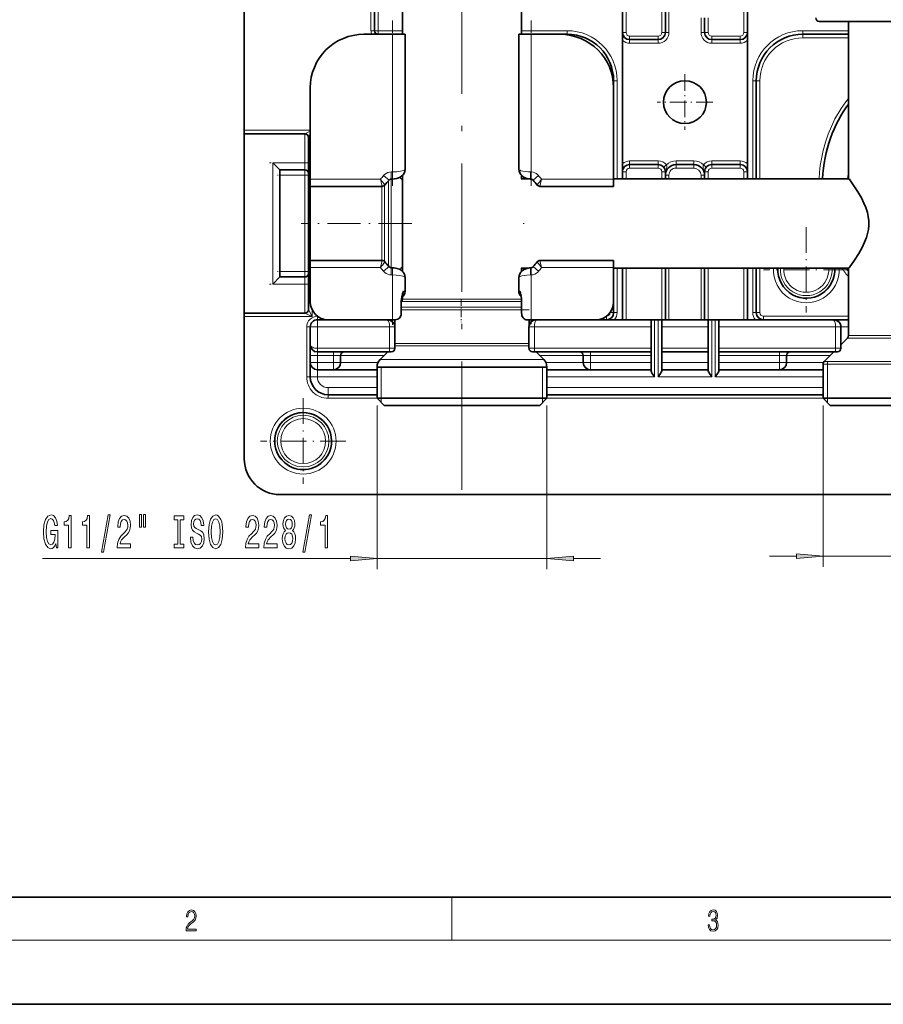
# Model space of a CAD drawing. Extents: x 0 to 420, y 0 to 297.
# Drawn here: x 77 to 158, y 0 to 92 of the extents above; entities that cross this region are included whole.
import ezdxf

# ---------------------------------------------------------------- set-up
doc = ezdxf.new("R2010")
doc.units = 0
doc.linetypes.add('DASHDOT', pattern=[18.5, 12, -3, 0.5, -3])

msp = doc.modelspace()

# ---------------------------------------------------------------- linework, layer by layer
at = {"color": 7, "lineweight": 35}
for p, q in [((98.106, 81.648), (98.106, 164.276)), ((112.89, 128.171), (112.89, 90.609)), ((123.99, 128.171), (123.99, 90.609)), ((145.106, 90.776), (145.106, 104.626)), ((133.44, 90.776), (133.44, 94.856)), ((137.44, 95.393), (137.44, 90.776)), ((110.273, 93.609), (110.273, 90.942)), ((141.106, 90.776), (141.106, 92.147)), ((151.823, 91.809), (167.376, 91.809)), ((154.556, 77.109), (154.556, 91.809)), ((111.959, 90.609), (109.273, 90.609)), ((110.606, 90.609), (112.89, 90.609)), ((113.126, 90.609), (111.959, 90.609)), ((113.126, 77.998), (113.126, 90.609)), ((124.92, 90.609), (123.754, 90.609)), ((123.754, 77.998), (123.754, 90.609)), ((123.99, 90.609), (128.273, 90.609)), ((127.606, 90.609), (124.92, 90.609)), ((133.44, 90.03), (133.44, 90.776)), ((145.106, 90.03), (145.106, 90.776)), ((150.273, 90.609), (154.556, 90.609)), ((133.44, 90.03), (133.44, 78.521)), ((134.106, 90.109), (136.773, 90.109)), ((141.773, 90.109), (144.44, 90.109)), ((145.106, 90.03), (145.106, 78.521)), ((104.273, 85.609), (104.273, 77.073)), ((132.606, 85.62), (132.606, 86.276)), ((132.606, 77.073), (132.606, 85.609)), ((145.94, 77.109), (145.94, 86.276)), ((98.106, 81.315), (98.106, 81.648)), ((98.106, 64.57), (98.106, 81.315)), ((103.773, 81.315), (98.106, 81.315)), ((104.106, 64.903), (104.106, 80.982)), ((101.44, 77.942), (100.773, 78.609)), ((133.44, 78.521), (133.44, 77.776)), ((136.773, 78.442), (134.106, 78.442)), ((140.106, 78.442), (138.44, 78.442)), ((144.44, 78.442), (141.773, 78.442)), ((145.106, 78.521), (145.106, 77.776)), ((101.44, 77.942), (101.44, 67.942)), ((101.44, 77.942), (103.773, 77.942)), ((112.89, 77.437), (112.89, 68.448)), ((123.99, 77.437), (123.99, 77.109)), ((133.44, 77.776), (133.44, 77.109)), ((137.44, 77.109), (137.44, 77.776)), ((141.106, 77.776), (141.106, 77.109)), ((145.106, 77.776), (145.106, 77.109)), ((104.273, 77.073), (104.273, 76.407)), ((104.273, 76.407), (104.273, 70.905)), ((110.986, 76.407), (104.273, 76.407)), ((111.959, 77.086), (111.828, 77.086)), ((124.653, 77.109), (123.973, 77.109)), ((124.893, 77.086), (124.859, 77.087)), ((132.606, 76.407), (125.727, 76.407)), ((154.573, 77.109), (132.606, 77.109)), ((132.606, 76.407), (132.606, 77.073)), ((104.273, 70.905), (104.273, 69.124)), ((104.273, 69.478), (104.273, 68.812)), ((104.273, 69.478), (110.986, 69.478)), ((125.727, 69.478), (132.606, 69.478)), ((132.606, 68.812), (132.606, 69.478)), ((104.273, 68.812), (104.273, 65.609)), ((111.828, 68.799), (111.959, 68.799)), ((124.653, 68.776), (123.973, 68.776)), ((123.99, 68.776), (123.99, 68.448)), ((124.859, 68.798), (124.893, 68.799)), ((132.606, 65.609), (132.606, 68.812)), ((154.573, 68.776), (132.606, 68.776)), ((133.44, 68.776), (133.44, 63.942)), ((137.44, 63.942), (137.44, 68.776)), ((141.106, 68.776), (141.106, 63.942)), ((145.106, 68.776), (145.106, 63.942)), ((145.94, 64.609), (145.94, 68.776)), ((154.556, 62.464), (154.556, 68.776)), ((101.44, 67.942), (100.773, 67.276)), ((101.44, 67.942), (103.773, 67.942)), ((113.126, 66.609), (113.126, 67.887)), ((123.754, 66.609), (123.754, 67.887)), ((112.777, 64.609), (112.777, 65.724)), ((112.792, 65.645), (112.777, 65.631)), ((112.89, 66.1), (112.89, 65.881)), ((123.99, 65.977), (123.99, 65.881)), ((123.997, 64.609), (123.997, 65.816)), ((132.606, 64.609), (132.606, 65.603)), ((98.106, 64.237), (98.106, 64.57)), ((103.773, 64.57), (98.106, 64.57)), ((98.106, 50.942), (98.106, 64.237)), ((104.94, 63.942), (105.938, 63.942)), ((105.94, 63.942), (111.959, 63.942)), ((111.959, 63.942), (112.189, 63.942)), ((112.156, 63.942), (112.156, 63.429)), ((124.545, 63.942), (124.92, 63.942)), ((124.723, 63.942), (124.723, 63.429)), ((124.92, 63.942), (130.94, 63.942)), ((130.941, 63.942), (136.106, 63.942)), ((136.106, 63.276), (136.106, 63.942)), ((136.106, 63.942), (137.106, 63.942)), ((137.106, 63.942), (141.44, 63.942)), ((137.106, 63.942), (137.106, 63.276)), ((141.44, 63.942), (141.44, 63.276)), ((141.44, 63.942), (142.44, 63.942)), ((142.44, 63.942), (153.096, 63.942)), ((142.44, 63.276), (142.44, 63.942)), ((154.556, 63.942), (153.092, 63.942)), ((104.273, 61.609), (104.273, 63.276)), ((112.176, 61.276), (112.176, 63.276)), ((124.703, 61.276), (124.703, 63.276)), ((136.106, 63.276), (136.106, 61.276)), ((137.106, 63.276), (137.106, 61.276)), ((141.44, 63.276), (141.44, 61.276)), ((142.44, 63.276), (142.44, 61.276)), ((153.842, 61.276), (153.842, 63.276)), ((154.459, 62.228), (153.842, 61.612)), ((104.273, 61.609), (104.273, 60.609)), ((111.676, 60.942), (104.94, 60.942)), ((111.506, 60.942), (110.799, 60.235)), ((111.676, 60.942), (111.842, 60.942)), ((125.037, 60.942), (125.203, 60.942)), ((125.203, 60.942), (136.106, 60.942)), ((125.373, 60.942), (126.08, 60.235)), ((136.106, 60.942), (136.106, 61.276)), ((136.106, 60.609), (136.106, 60.942)), ((137.106, 61.276), (137.106, 60.942)), ((137.106, 59.942), (137.106, 60.942)), ((137.106, 60.942), (141.44, 60.942)), ((141.44, 61.276), (141.44, 60.942)), ((141.44, 59.942), (141.44, 60.942)), ((142.44, 60.942), (142.44, 61.276)), ((142.44, 60.942), (153.342, 60.942)), ((142.44, 60.609), (142.44, 60.942)), ((153.173, 60.942), (152.271, 60.04)), ((153.342, 60.942), (153.509, 60.942)), ((104.273, 59.942), (104.273, 60.609)), ((104.273, 58.609), (104.273, 59.942)), ((107.106, 59.942), (107.106, 60.609)), ((129.773, 60.609), (129.773, 59.942)), ((136.106, 59.942), (136.106, 60.609)), ((136.106, 59.276), (136.106, 59.942)), ((137.106, 59.942), (137.106, 59.276)), ((141.44, 59.942), (141.44, 59.276)), ((142.44, 59.942), (142.44, 60.609)), ((142.44, 59.276), (142.44, 59.942)), ((148.773, 59.942), (148.773, 60.609)), ((152.173, 56.609), (152.173, 59.804)), ((104.94, 59.276), (106.44, 59.276)), ((106.44, 59.276), (110.506, 59.276)), ((110.506, 59.528), (110.506, 56.609)), ((110.506, 59.526), (125.393, 59.526)), ((125.393, 59.526), (126.373, 59.526)), ((126.373, 59.528), (126.373, 56.609)), ((126.373, 59.276), (130.44, 59.276)), ((130.44, 59.276), (136.106, 59.276)), ((136.106, 59.187), (136.106, 59.276)), ((137.106, 59.276), (141.44, 59.276)), ((137.106, 59.276), (137.106, 59.187)), ((141.44, 59.276), (141.44, 59.187)), ((142.44, 59.276), (148.106, 59.276)), ((142.44, 59.187), (142.44, 59.276)), ((148.106, 59.276), (152.173, 59.276)), ((110.506, 56.942), (105.94, 56.942)), ((110.506, 56.609), (114.62, 56.609)), ((111.173, 55.942), (110.506, 56.609)), ((114.62, 56.609), (126.373, 56.609)), ((125.706, 55.942), (126.373, 56.609)), ((152.173, 56.942), (126.373, 56.942)), ((163.894, 56.609), (152.173, 56.609)), ((152.84, 55.942), (152.173, 56.609)), ((111.173, 55.942), (114.941, 55.942)), ((114.941, 55.942), (125.706, 55.942)), ((163.576, 55.942), (152.84, 55.942)), ((177.106, 47.609), (101.44, 47.609)), ((20, 10), (410, 10)), ((0, 0), (420, 0))]:
    msp.add_line(p, q, dxfattribs=at)
at = {"color": 7, "linetype": 'DASHDOT', "lineweight": 13}
msp.add_line((118.44, 48.052), (118.44, 142.74), dxfattribs=at)
at = {"color": 7, "lineweight": 13}
for p, q in [((144.773, 90.776), (144.773, 104.62)), ((133.773, 90.776), (133.773, 94.856)), ((137.106, 95.392), (137.106, 90.776)), ((137.773, 90.776), (137.773, 95.399)), ((109.94, 93.609), (109.94, 90.942)), ((110.606, 93.609), (110.606, 90.942)), ((140.773, 92.136), (140.773, 90.776)), ((141.44, 90.776), (141.44, 92.159)), ((109.94, 90.942), (110.273, 90.942)), ((110.606, 90.942), (110.273, 90.942)), ((110.606, 90.942), (112.89, 90.942)), ((110.606, 90.609), (110.606, 90.942)), ((111.959, 90.609), (111.959, 77.753)), ((123.99, 90.942), (128.273, 90.942)), ((124.92, 90.609), (124.92, 77.752)), ((128.273, 90.942), (128.273, 90.609)), ((128.273, 90.565), (128.273, 90.609)), ((133.44, 90.776), (133.773, 90.776)), ((134.106, 90.442), (136.773, 90.442)), ((134.106, 90.109), (134.106, 90.442)), ((136.773, 90.109), (136.773, 90.442)), ((137.44, 90.776), (137.106, 90.776)), ((137.44, 90.776), (137.773, 90.776)), ((141.106, 90.776), (140.773, 90.776)), ((141.106, 90.776), (141.44, 90.776)), ((141.773, 90.442), (144.44, 90.442)), ((141.773, 90.109), (141.773, 90.442)), ((144.44, 90.109), (144.44, 90.442)), ((145.106, 90.776), (144.773, 90.776)), ((150.273, 90.942), (150.273, 90.609)), ((150.273, 90.942), (154.556, 90.942)), ((150.273, 90.276), (150.273, 90.609)), ((150.273, 90.276), (154.556, 90.276)), ((134.106, 90.109), (134.106, 89.776)), ((134.106, 89.776), (136.773, 89.776)), ((136.773, 90.109), (136.773, 89.776)), ((141.773, 90.109), (141.773, 89.776)), ((141.773, 89.776), (144.44, 89.776)), ((144.44, 90.109), (144.44, 89.776)), ((132.562, 86.276), (132.606, 86.276)), ((132.94, 86.276), (132.606, 86.276)), ((132.94, 77.109), (132.94, 86.276)), ((145.606, 86.276), (145.94, 86.276)), ((145.606, 77.109), (145.606, 86.276)), ((146.273, 86.276), (145.94, 86.276)), ((146.273, 86.276), (146.273, 77.109)), ((104.273, 81.648), (98.106, 81.648)), ((103.773, 81.315), (104.273, 81.565)), ((103.773, 81.315), (103.773, 78.609)), ((104.106, 80.982), (104.273, 81.315)), ((100.773, 78.609), (100.773, 67.276)), ((100.773, 78.609), (103.773, 78.609)), ((103.773, 77.942), (103.773, 78.609)), ((104.106, 78.609), (103.773, 78.609)), ((136.773, 78.776), (134.106, 78.776)), ((134.106, 78.442), (134.106, 78.776)), ((134.106, 78.109), (134.106, 78.442)), ((136.773, 78.442), (136.773, 78.776)), ((136.773, 78.109), (136.773, 78.442)), ((137.281, 78.207), (137.536, 78.423)), ((138.44, 78.776), (138.44, 78.442)), ((140.106, 78.776), (138.44, 78.776)), ((138.44, 78.442), (138.44, 78.109)), ((140.106, 78.776), (140.106, 78.442)), ((140.106, 78.442), (140.106, 78.109)), ((141.264, 78.207), (141.01, 78.423)), ((141.773, 78.442), (141.773, 78.776)), ((144.44, 78.776), (141.773, 78.776)), ((141.773, 78.109), (141.773, 78.442)), ((144.44, 78.442), (144.44, 78.776)), ((144.44, 78.109), (144.44, 78.442)), ((101.44, 77.442), (103.773, 77.442)), ((103.773, 77.442), (103.773, 77.942)), ((103.773, 77.442), (103.773, 68.442)), ((104.106, 77.442), (103.773, 77.442)), ((111.121, 77.415), (111.626, 76.981)), ((111.959, 77.753), (111.828, 77.753)), ((111.828, 77.086), (111.828, 77.753)), ((111.959, 77.086), (111.959, 77.753)), ((124.92, 77.752), (124.838, 77.753)), ((124.92, 77.752), (124.893, 77.086)), ((125.592, 77.415), (125.086, 76.981)), ((133.773, 77.776), (133.44, 77.776)), ((133.773, 77.776), (133.773, 77.109)), ((136.773, 78.109), (134.106, 78.109)), ((137.106, 77.109), (137.106, 77.776)), ((137.106, 77.776), (137.44, 77.776)), ((137.44, 77.442), (137.773, 77.442)), ((137.773, 77.109), (137.773, 77.442)), ((140.106, 78.109), (138.44, 78.109)), ((140.773, 77.442), (140.773, 77.109)), ((141.106, 77.442), (140.773, 77.442)), ((141.44, 77.776), (141.106, 77.776)), ((141.44, 77.776), (141.44, 77.109)), ((144.44, 78.109), (141.773, 78.109)), ((144.773, 77.776), (144.773, 77.109)), ((144.773, 77.776), (145.106, 77.776)), ((110.83, 77.073), (104.273, 77.073)), ((110.83, 77.073), (110.986, 76.407)), ((110.968, 76.407), (110.968, 70.905)), ((111.204, 76.488), (111.204, 70.858)), ((111.592, 76.941), (111.592, 70.672)), ((111.828, 77.086), (111.828, 70.625)), ((124.127, 77.109), (124.254, 77.243)), ((125.882, 77.073), (125.727, 76.407)), ((132.606, 77.073), (125.882, 77.073)), ((110.968, 70.905), (110.968, 69.479)), ((111.204, 70.858), (111.204, 69.397)), ((111.592, 70.672), (111.592, 68.944)), ((111.828, 70.625), (111.828, 68.799)), ((110.83, 68.812), (110.986, 69.478)), ((125.882, 68.812), (125.727, 69.478)), ((101.44, 68.442), (103.773, 68.442)), ((103.773, 67.942), (103.773, 68.442)), ((104.106, 68.442), (103.773, 68.442)), ((104.273, 68.812), (110.83, 68.812)), ((111.121, 68.47), (111.626, 68.904)), ((111.828, 68.799), (111.828, 68.132)), ((111.828, 68.132), (111.959, 68.132)), ((111.959, 68.799), (111.959, 68.132)), ((111.959, 68.132), (111.959, 63.942)), ((124.254, 68.643), (124.127, 68.776)), ((124.838, 68.132), (124.92, 68.133)), ((124.92, 68.133), (124.893, 68.799)), ((124.92, 68.133), (124.92, 63.942)), ((125.592, 68.47), (125.086, 68.904)), ((125.882, 68.812), (132.606, 68.812)), ((132.94, 64.609), (132.94, 68.776)), ((133.773, 68.776), (133.773, 63.942)), ((137.106, 63.942), (137.106, 68.776)), ((137.773, 63.942), (137.773, 68.776)), ((140.773, 68.776), (140.773, 63.942)), ((141.44, 68.776), (141.44, 63.942)), ((144.773, 68.776), (144.773, 63.942)), ((145.606, 64.609), (145.606, 68.776)), ((146.273, 68.776), (146.273, 64.609)), ((100.773, 67.276), (103.773, 67.276)), ((103.773, 67.276), (103.773, 67.942)), ((103.773, 67.276), (103.773, 64.57)), ((104.106, 67.276), (103.773, 67.276)), ((112.986, 66.609), (113.126, 66.609)), ((123.754, 66.609), (123.847, 66.609)), ((112.792, 65.645), (115.721, 65.645)), ((112.89, 66.011), (112.804, 66.011)), ((112.89, 65.881), (115.768, 65.881)), ((115.721, 65.645), (123.997, 65.645)), ((115.768, 65.881), (123.99, 65.881)), ((104.44, 64.237), (103.773, 64.57)), ((104.44, 64.237), (104.106, 64.903)), ((104.44, 64.237), (104.44, 64.883)), ((112.777, 64.871), (115.415, 64.871)), ((112.778, 65.107), (115.462, 65.107)), ((115.415, 64.871), (124.723, 64.871)), ((115.462, 65.107), (123.997, 65.107)), ((132.273, 64.609), (132.606, 64.609)), ((132.94, 64.609), (132.606, 64.609)), ((145.606, 64.609), (145.94, 64.609)), ((146.273, 64.609), (145.94, 64.609)), ((104.44, 64.237), (98.106, 64.237)), ((104.94, 64.276), (104.94, 63.942)), ((104.94, 63.276), (104.94, 63.942)), ((131.94, 64.276), (131.94, 63.942)), ((136.44, 58.609), (136.44, 63.942)), ((136.773, 63.942), (136.773, 58.609)), ((141.773, 63.942), (141.773, 58.609)), ((142.106, 58.609), (142.106, 63.942)), ((154.556, 64.276), (146.606, 64.276)), ((146.606, 64.276), (146.606, 63.942)), ((103.94, 63.276), (103.94, 58.609)), ((103.94, 63.276), (104.273, 63.276)), ((104.273, 63.276), (104.94, 63.276)), ((104.94, 61.276), (104.94, 63.276)), ((104.94, 63.276), (111.676, 63.276)), ((111.676, 63.276), (111.676, 61.276)), ((112.176, 63.276), (111.676, 63.276)), ((125.203, 63.276), (124.703, 63.276)), ((125.203, 63.276), (136.106, 63.276)), ((125.203, 63.276), (125.203, 61.276)), ((137.106, 63.276), (141.44, 63.276)), ((142.44, 63.276), (153.342, 63.276)), ((153.342, 63.276), (153.342, 61.276)), ((153.842, 63.276), (153.342, 63.276)), ((154.556, 63.276), (153.842, 63.276)), ((112.176, 61.731), (115.415, 61.731)), ((115.415, 61.731), (124.703, 61.731)), ((162.803, 62.228), (154.459, 62.228)), ((162.756, 62.464), (154.556, 62.464)), ((104.94, 61.276), (104.94, 60.942)), ((111.676, 61.276), (104.94, 61.276)), ((104.94, 60.942), (104.94, 60.609)), ((106.44, 60.942), (106.44, 60.609)), ((111.676, 61.276), (111.676, 60.942)), ((111.676, 61.276), (112.176, 61.276)), ((112.176, 61.495), (115.368, 61.495)), ((115.368, 61.495), (124.703, 61.495)), ((124.703, 61.276), (125.203, 61.276)), ((125.203, 61.276), (136.106, 61.276)), ((125.203, 61.276), (125.203, 60.942)), ((130.44, 60.942), (130.44, 60.609)), ((137.106, 61.276), (141.44, 61.276)), ((142.44, 61.276), (153.342, 61.276)), ((148.106, 60.942), (148.106, 60.609)), ((153.342, 61.276), (153.342, 60.942)), ((153.342, 61.276), (153.842, 61.276)), ((104.273, 60.609), (104.94, 60.609)), ((104.273, 59.942), (104.94, 59.942)), ((104.94, 59.942), (104.94, 60.609)), ((104.94, 60.609), (106.44, 60.609)), ((104.94, 59.276), (104.94, 59.942)), ((104.94, 59.942), (106.44, 59.942)), ((106.44, 59.942), (106.44, 60.609)), ((106.44, 60.609), (107.106, 60.609)), ((106.44, 59.276), (106.44, 59.942)), ((107.106, 59.942), (106.44, 59.942)), ((107.106, 60.609), (111.173, 60.609)), ((107.106, 59.942), (110.596, 59.942)), ((110.799, 60.235), (114.761, 60.235)), ((114.761, 60.235), (126.08, 60.235)), ((125.706, 60.609), (129.773, 60.609)), ((126.283, 59.942), (129.773, 59.942)), ((129.773, 60.609), (130.44, 60.609)), ((129.773, 59.942), (130.44, 59.942)), ((130.44, 60.609), (136.106, 60.609)), ((130.44, 60.609), (130.44, 59.942)), ((130.44, 59.942), (136.106, 59.942)), ((130.44, 59.276), (130.44, 59.942)), ((137.106, 59.942), (141.44, 59.942)), ((142.44, 60.609), (148.106, 60.609)), ((142.44, 59.942), (148.106, 59.942)), ((148.106, 59.942), (148.106, 60.609)), ((148.106, 60.609), (148.773, 60.609)), ((148.106, 59.276), (148.106, 59.942)), ((148.773, 59.942), (148.106, 59.942)), ((148.773, 60.609), (152.84, 60.609)), ((148.773, 59.942), (152.203, 59.942)), ((163.894, 59.804), (152.173, 59.804)), ((163.847, 60.04), (152.271, 60.04)), ((152.573, 59.804), (152.573, 60.04)), ((152.573, 56.609), (152.573, 59.804)), ((104.94, 58.609), (104.94, 59.276)), ((110.506, 59.528), (114.62, 59.528)), ((110.906, 59.526), (110.506, 59.528)), ((110.906, 59.526), (110.906, 56.609)), ((114.62, 59.528), (126.373, 59.528)), ((125.973, 59.526), (126.373, 59.528)), ((125.973, 59.526), (125.973, 56.609)), ((103.94, 58.609), (104.273, 58.609)), ((104.273, 58.609), (104.94, 58.609)), ((104.94, 58.609), (110.506, 58.609)), ((126.373, 58.609), (136.44, 58.609)), ((136.773, 58.609), (141.773, 58.609)), ((142.106, 58.609), (152.173, 58.609)), ((110.506, 57.609), (105.94, 57.609)), ((105.94, 56.942), (105.94, 57.609)), ((152.173, 57.609), (126.373, 57.609)), ((105.94, 56.609), (105.94, 56.942)), ((105.94, 56.609), (110.506, 56.609)), ((110.906, 56.609), (110.906, 56.209)), ((125.973, 56.609), (125.973, 56.209)), ((126.373, 56.609), (152.173, 56.609)), ((152.573, 56.209), (152.573, 56.609)), ((110.506, 55.942), (110.506, 40.633)), ((126.373, 55.942), (126.373, 40.633)), ((152.173, 55.942), (152.173, 40.863)), ((79.251, 41.633), (108.016, 41.633)), ((110.506, 41.633), (126.373, 41.633)), ((128.863, 41.633), (131.373, 41.633)), ((147.173, 41.863), (149.682, 41.863)), ((152.173, 41.863), (168.04, 41.863)), ((117.5, 6), (117.5, 10)), ((414, 6), (16, 6))]:
    msp.add_line(p, q, dxfattribs=at)
at = {"color": 7, "linetype": 'DASHDOT', "lineweight": 13, "ltscale": 0.385793}
msp.add_line((111.959, 76.463), (111.959, 91.895), dxfattribs=at)
at = {"color": 7, "linetype": 'DASHDOT', "lineweight": 13, "ltscale": 0.385713}
msp.add_line((124.92, 76.466), (124.92, 91.895), dxfattribs=at)
at = {"color": 7, "linetype": 'DASHDOT', "lineweight": 13, "ltscale": 0.13}
for p, q in [((139.273, 86.876), (139.273, 81.676)), ((141.873, 84.276), (136.673, 84.276))]:
    msp.add_line(p, q, dxfattribs=at)
at = {"color": 7, "linetype": 'DASHDOT', "lineweight": 13, "ltscale": 0.090005}
for p, q in [((104.073, 78.609), (100.473, 78.609)), ((104.073, 67.276), (100.473, 67.276))]:
    msp.add_line(p, q, dxfattribs=at)
at = {"color": 7, "linetype": 'DASHDOT', "lineweight": 13, "ltscale": 0.070005}
for p, q in [((104.006, 77.442), (101.206, 77.442)), ((104.006, 68.442), (101.206, 68.442))]:
    msp.add_line(p, q, dxfattribs=at)
at = {"color": 7, "linetype": 'DASHDOT', "lineweight": 13, "ltscale": 0.258505}
msp.add_line((113.751, 72.942), (103.411, 72.942), dxfattribs=at)
at = {"color": 7, "linetype": 'DASHDOT', "lineweight": 13, "ltscale": 0.003818}
msp.add_line((124.266, 72.942), (124.114, 72.942), dxfattribs=at)
at = {"color": 7, "linetype": 'DASHDOT', "lineweight": 13, "ltscale": 0.199936}
for p, q in [((150.606, 72.608), (150.606, 64.61)), ((154.605, 68.609), (146.608, 68.609)), ((103.606, 56.608), (103.606, 48.61)), ((107.605, 52.609), (99.608, 52.609))]:
    msp.add_line(p, q, dxfattribs=at)
at = {"color": 7, "linetype": 'DASHDOT', "lineweight": 13, "ltscale": 0.127501}
msp.add_line((111.959, 63.485), (111.959, 68.585), dxfattribs=at)
at = {"color": 7, "linetype": 'DASHDOT', "lineweight": 13, "ltscale": 0.12577}
msp.add_line((124.92, 63.521), (124.92, 68.552), dxfattribs=at)
at = {"color": 7, "linetype": 'DASHDOT', "lineweight": 13, "ltscale": 0.054425}
msp.add_line((118.356, 65.906), (118.356, 63.729), dxfattribs=at)
at = {"color": 7, "linetype": 'DASHDOT', "lineweight": 13, "ltscale": 0.06}
for p, q in [((111.676, 61.076), (111.676, 63.476)), ((125.203, 61.076), (125.203, 63.476)), ((153.342, 61.076), (153.342, 63.476))]:
    msp.add_line(p, q, dxfattribs=at)
at = {"color": 7, "lineweight": 13}
for points in [[(154.556, 84.611), (154.315, 84.311), (154.083, 83.999), (153.869, 83.687), (153.664, 83.366), (153.285, 82.697), (152.947, 81.998), (152.651, 81.271), (152.397, 80.521), (152.186, 79.753), (152.018, 78.969), (151.918, 78.354), (151.844, 77.733), (151.796, 77.109)], [(137.536, 78.423), (137.573, 78.352), (137.588, 78.275), (137.583, 78.187), (137.541, 78.013), (137.51, 77.907)], [(141.036, 77.907), (140.985, 78.083), (140.965, 78.171), (140.958, 78.276), (140.965, 78.328), (141.01, 78.423)], [(111.828, 77.753), (111.662, 77.737), (111.503, 77.691), (111.351, 77.614), (111.215, 77.512), (111.121, 77.415)], [(113.126, 77.998), (113.124, 77.986), (113.11, 77.962), (113.064, 77.926), (112.992, 77.892), (112.858, 77.849), (112.695, 77.813), (112.321, 77.766), (111.959, 77.753)], [(124.838, 77.753), (124.585, 77.764), (124.341, 77.789), (124.128, 77.824), (123.947, 77.87), (123.863, 77.902), (123.8, 77.935), (123.763, 77.97), (123.754, 77.998)], [(125.592, 77.415), (125.495, 77.514), (125.384, 77.6), (125.241, 77.678), (125.084, 77.73), (124.92, 77.752)], [(111.121, 68.47), (111.231, 68.36), (111.358, 68.266), (111.505, 68.194), (111.663, 68.148), (111.828, 68.132)], [(111.959, 68.132), (112.307, 68.12), (112.636, 68.082), (112.914, 68.02), (113.005, 67.988), (113.074, 67.953), (113.115, 67.916), (113.126, 67.887)], [(123.754, 67.887), (123.755, 67.899), (123.768, 67.922), (123.81, 67.956), (123.876, 67.989), (124.046, 68.042), (124.259, 68.084), (124.497, 68.113), (124.838, 68.132)], [(124.92, 68.133), (125.085, 68.155), (125.242, 68.208), (125.393, 68.291), (125.524, 68.398), (125.592, 68.47)], [(112.81, 66.044), (112.87, 66.116), (112.923, 66.23), (112.963, 66.378), (112.986, 66.609)], [(123.847, 66.609), (123.866, 66.4), (123.915, 66.224), (123.971, 66.123)], [(111.43, 63.942), (111.479, 63.929), (111.526, 63.888), (111.569, 63.823), (111.606, 63.739), (111.657, 63.527), (111.676, 63.276)], [(125.45, 63.942), (125.4, 63.929), (125.353, 63.888), (125.31, 63.823), (125.273, 63.739), (125.222, 63.527), (125.203, 63.276)], [(153.096, 63.942), (153.146, 63.929), (153.193, 63.888), (153.236, 63.823), (153.273, 63.739), (153.324, 63.527), (153.342, 63.276)]]:
    msp.add_lwpolyline(points, dxfattribs=at)
at = {"color": 7, "lineweight": 35}
for points in [[(113.126, 77.998), (113.1, 77.801), (113.032, 77.63), (112.935, 77.486), (112.787, 77.346), (112.602, 77.23), (112.366, 77.141), (112.115, 77.094), (111.959, 77.086)], [(123.754, 77.998), (123.772, 77.83), (123.833, 77.657), (123.932, 77.502), (124.083, 77.352), (124.262, 77.238), (124.492, 77.147), (124.759, 77.094), (124.859, 77.087)], [(111.828, 77.086), (111.728, 77.062), (111.636, 76.992), (111.626, 76.981)], [(125.086, 76.981), (124.999, 77.054), (124.903, 77.085), (124.893, 77.086)], [(154.601, 68.792), (155.114, 69.516), (155.5, 70.118), (155.826, 70.697), (156.056, 71.183), (156.224, 71.622), (156.332, 71.994), (156.409, 72.381), (156.448, 72.78), (156.444, 73.182), (156.397, 73.578), (156.314, 73.963), (156.168, 74.421), (155.991, 74.849), (155.755, 75.323), (155.429, 75.883), (154.985, 76.557), (154.601, 77.093)], [(111.626, 68.904), (111.718, 68.828), (111.818, 68.799), (111.828, 68.799)], [(113.126, 67.887), (113.1, 68.084), (113.032, 68.255), (112.935, 68.399), (112.787, 68.539), (112.602, 68.655), (112.366, 68.744), (112.115, 68.791), (111.959, 68.799)], [(123.754, 67.887), (123.772, 68.055), (123.834, 68.229), (123.932, 68.383), (124.078, 68.529), (124.262, 68.647), (124.492, 68.738), (124.742, 68.789), (124.859, 68.798)], [(124.893, 68.799), (124.989, 68.825), (125.082, 68.899), (125.086, 68.904)], [(112.777, 65.724), (112.788, 65.904), (112.816, 66.073), (112.855, 66.23)], [(112.855, 66.23), (112.899, 66.37), (112.986, 66.609)], [(112.189, 63.942), (112.323, 63.956), (112.448, 63.999), (112.557, 64.07), (112.624, 64.138), (112.679, 64.216), (112.723, 64.307), (112.753, 64.405), (112.777, 64.609)], [(123.997, 64.609), (124.019, 64.403), (124.048, 64.306), (124.088, 64.216), (124.158, 64.113), (124.249, 64.031), (124.359, 63.974), (124.451, 63.95), (124.545, 63.942)], [(112.176, 63.276), (112.157, 63.425), (112.091, 63.588), (111.995, 63.714), (111.866, 63.819), (111.709, 63.895), (111.528, 63.937), (111.43, 63.942)], [(125.45, 63.942), (125.271, 63.924), (125.094, 63.864), (125.006, 63.814), (124.92, 63.749), (124.839, 63.663), (124.77, 63.554), (124.721, 63.422), (124.703, 63.276)], [(153.842, 63.276), (153.825, 63.422), (153.76, 63.583), (153.667, 63.708), (153.54, 63.814), (153.363, 63.899), (153.162, 63.94), (153.096, 63.942)], [(136.106, 59.187), (136.113, 59.143), (136.155, 59.042), (136.224, 58.923), (136.44, 58.609)], [(137.106, 59.187), (137.1, 59.143), (137.057, 59.042), (136.988, 58.923), (136.773, 58.609)], [(141.44, 59.187), (141.446, 59.143), (141.488, 59.042), (141.558, 58.923), (141.773, 58.609)], [(142.44, 59.187), (142.433, 59.143), (142.391, 59.042), (142.321, 58.923), (142.106, 58.609)]]:
    msp.add_lwpolyline(points, dxfattribs=at)
at = {"color": 7, "lineweight": 13}
for points in [[(80.507, 43.036), (80.551, 42.633), (80.68, 42.633), (80.68, 44.255), (80.024, 44.255), (80.024, 43.887), (80.429, 43.887), (80.429, 43.861), (80.398, 43.463), (80.315, 43.17), (80.188, 42.984), (80.029, 42.923), (79.853, 43.001), (79.715, 43.234), (79.627, 43.619), (79.596, 44.146), (79.625, 44.67), (79.713, 45.054), (79.853, 45.288), (80.042, 45.37), (80.172, 45.327), (80.278, 45.206), (80.356, 45.002), (80.4, 44.73), (80.657, 44.73), (80.59, 45.145), (80.462, 45.456), (80.284, 45.646), (80.058, 45.716), (79.762, 45.608), (79.539, 45.292), (79.396, 44.795), (79.347, 44.133), (79.396, 43.468), (79.539, 42.971), (79.749, 42.655), (80.014, 42.551), (80.162, 42.586), (80.294, 42.672), (80.408, 42.824)], [(81.697, 42.633), (81.933, 42.633), (81.933, 45.655), (81.756, 45.655), (81.71, 45.391), (81.616, 45.214), (81.474, 45.11), (81.276, 45.076), (81.276, 44.769), (81.697, 44.769)], [(83.408, 42.633), (83.644, 42.633), (83.644, 45.655), (83.468, 45.655), (83.421, 45.391), (83.328, 45.214), (83.185, 45.11), (82.988, 45.076), (82.988, 44.769), (83.408, 44.769)], [(84.761, 42.231), (84.94, 42.231), (85.568, 45.716), (85.387, 45.716)], [(86.245, 42.633), (87.482, 42.633), (87.482, 43.005), (86.504, 43.005), (86.558, 43.208), (86.652, 43.377), (86.94, 43.684), (87.093, 43.814), (87.264, 43.999), (87.386, 44.216), (87.456, 44.471), (87.482, 44.76), (87.438, 45.123), (87.316, 45.409), (87.129, 45.59), (86.888, 45.655), (86.639, 45.582), (86.45, 45.378), (86.328, 45.054), (86.286, 44.626), (86.286, 44.566), (86.522, 44.566), (86.522, 44.6), (86.545, 44.894), (86.616, 45.11), (86.727, 45.249), (86.875, 45.296), (87.025, 45.253), (87.137, 45.145), (87.209, 44.976), (87.235, 44.765), (87.217, 44.566), (87.168, 44.397), (87.085, 44.25), (86.971, 44.121), (86.818, 43.982), (86.564, 43.714), (86.385, 43.429), (86.278, 43.083), (86.245, 42.646)], [(88.314, 45.742), (88.314, 44.566), (88.49, 44.566), (88.49, 45.742)], [(88.69, 45.742), (88.69, 44.566), (88.864, 44.566), (88.864, 45.742)], [(91.892, 42.997), (91.56, 42.997), (91.56, 42.633), (92.463, 42.633), (92.463, 42.997), (92.131, 42.997), (92.131, 45.27), (92.463, 45.27), (92.463, 45.633), (91.56, 45.633), (91.56, 45.27), (91.892, 45.27)], [(93.313, 43.623), (93.077, 43.623), (93.129, 43.165), (93.259, 42.828), (93.458, 42.625), (93.728, 42.551), (93.995, 42.621), (94.195, 42.811), (94.322, 43.109), (94.369, 43.502), (94.33, 43.857), (94.221, 44.086), (94.045, 44.237), (93.809, 44.35), (93.606, 44.432), (93.474, 44.527), (93.399, 44.665), (93.375, 44.881), (93.399, 45.076), (93.466, 45.223), (93.57, 45.322), (93.713, 45.357), (93.858, 45.314), (93.972, 45.197), (94.047, 45.002), (94.084, 44.739), (94.32, 44.739), (94.32, 44.747), (94.278, 45.154), (94.156, 45.456), (93.964, 45.646), (93.705, 45.711), (93.471, 45.646), (93.29, 45.465), (93.173, 45.184), (93.132, 44.821), (93.165, 44.497), (93.264, 44.276), (93.42, 44.129), (93.632, 44.017), (93.842, 43.917), (94.001, 43.822), (94.096, 43.684), (94.13, 43.459), (94.099, 43.23), (94.019, 43.057), (93.897, 42.949), (93.739, 42.914), (93.562, 42.962), (93.427, 43.1), (93.342, 43.325)], [(94.768, 44.133), (94.814, 43.459), (94.949, 42.962), (95.159, 42.655), (95.434, 42.551), (95.707, 42.655), (95.919, 42.962), (96.052, 43.459), (96.101, 44.133), (96.052, 44.804), (95.995, 45.076), (95.919, 45.301), (95.707, 45.608), (95.577, 45.685), (95.434, 45.716), (95.157, 45.608), (94.947, 45.305), (94.814, 44.808)], [(95.017, 44.133), (95.045, 44.657), (95.131, 45.041), (95.263, 45.275), (95.434, 45.357), (95.603, 45.275), (95.735, 45.037), (95.821, 44.652), (95.852, 44.133), (95.821, 43.61), (95.735, 43.226), (95.603, 42.992), (95.434, 42.914), (95.263, 42.992), (95.131, 43.226), (95.045, 43.606)], [(98.224, 42.633), (99.461, 42.633), (99.461, 43.005), (98.484, 43.005), (98.538, 43.208), (98.631, 43.377), (98.919, 43.684), (99.072, 43.814), (99.244, 43.999), (99.365, 44.216), (99.436, 44.471), (99.461, 44.76), (99.417, 45.123), (99.295, 45.409), (99.109, 45.59), (98.868, 45.655), (98.619, 45.582), (98.429, 45.378), (98.307, 45.054), (98.266, 44.626), (98.266, 44.566), (98.502, 44.566), (98.502, 44.6), (98.525, 44.894), (98.595, 45.11), (98.707, 45.249), (98.855, 45.296), (99.005, 45.253), (99.117, 45.145), (99.189, 44.976), (99.215, 44.765), (99.197, 44.566), (99.148, 44.397), (99.065, 44.25), (98.951, 44.121), (98.797, 43.982), (98.543, 43.714), (98.364, 43.429), (98.258, 43.083), (98.224, 42.646)], [(99.936, 42.633), (101.173, 42.633), (101.173, 43.005), (100.195, 43.005), (100.25, 43.208), (100.343, 43.377), (100.631, 43.684), (100.784, 43.814), (100.955, 43.999), (101.077, 44.216), (101.147, 44.471), (101.173, 44.76), (101.129, 45.123), (101.007, 45.409), (100.82, 45.59), (100.579, 45.655), (100.33, 45.582), (100.141, 45.378), (100.019, 45.054), (99.977, 44.626), (99.977, 44.566), (100.213, 44.566), (100.213, 44.6), (100.237, 44.894), (100.307, 45.11), (100.418, 45.249), (100.566, 45.296), (100.716, 45.253), (100.828, 45.145), (100.901, 44.976), (100.926, 44.765), (100.908, 44.566), (100.859, 44.397), (100.776, 44.25), (100.662, 44.121), (100.509, 43.982), (100.255, 43.714), (100.076, 43.429), (99.969, 43.083), (99.936, 42.646)], [(101.958, 44.25), (101.826, 44.129), (101.735, 43.961), (101.678, 43.749), (101.66, 43.494), (101.702, 43.109), (101.821, 42.811), (102.015, 42.621), (102.28, 42.547), (102.542, 42.621), (102.736, 42.811), (102.856, 43.109), (102.9, 43.494), (102.879, 43.749), (102.825, 43.961), (102.731, 44.129), (102.602, 44.25), (102.705, 44.354), (102.778, 44.497), (102.822, 44.67), (102.838, 44.881), (102.796, 45.188), (102.687, 45.435), (102.511, 45.595), (102.28, 45.655), (102.046, 45.595), (101.87, 45.435), (101.759, 45.188), (101.72, 44.881), (101.733, 44.67), (101.777, 44.497)], [(101.966, 44.847), (101.987, 45.037), (102.049, 45.184), (102.148, 45.275), (102.28, 45.309), (102.41, 45.275), (102.508, 45.184), (102.57, 45.037), (102.594, 44.847), (102.57, 44.652), (102.508, 44.501), (102.41, 44.402), (102.28, 44.371), (102.148, 44.406), (102.049, 44.501), (101.987, 44.652)], [(103.587, 42.231), (103.766, 42.231), (104.393, 45.716), (104.212, 45.716)], [(105.656, 42.633), (105.892, 42.633), (105.892, 45.655), (105.716, 45.655), (105.669, 45.391), (105.576, 45.214), (105.433, 45.11), (105.236, 45.076), (105.236, 44.769), (105.656, 44.769)], [(101.909, 43.502), (101.932, 43.731), (102.008, 43.904), (102.124, 44.017), (102.28, 44.056), (102.433, 44.017), (102.55, 43.904), (102.625, 43.731), (102.651, 43.502), (102.625, 43.256), (102.55, 43.07), (102.433, 42.949), (102.28, 42.91), (102.124, 42.949), (102.008, 43.07), (101.932, 43.256)], [(108.016, 41.416), (110.506, 41.633), (108.016, 41.851)], [(128.863, 41.851), (126.373, 41.633), (128.863, 41.416)], [(149.682, 41.645), (152.173, 41.863), (149.682, 42.081)], [(92.674, 6.875), (93.615, 6.875), (93.615, 7.031), (92.809, 7.031), (92.834, 7.167), (92.897, 7.292), (92.991, 7.406), (93.122, 7.52), (93.339, 7.684), (93.506, 7.857), (93.594, 8.04), (93.623, 8.257), (93.592, 8.488), (93.502, 8.666), (93.362, 8.778), (93.181, 8.819), (92.982, 8.775), (92.836, 8.65), (92.742, 8.449), (92.707, 8.174), (92.845, 8.174), (92.866, 8.383), (92.93, 8.533), (93.035, 8.622), (93.176, 8.655), (93.304, 8.627), (93.402, 8.549), (93.462, 8.422), (93.485, 8.252), (93.462, 8.088), (93.395, 7.949), (93.243, 7.798), (93.03, 7.629), (92.872, 7.476), (92.759, 7.314), (92.692, 7.136), (92.672, 6.933)], [(141.426, 7.431), (141.426, 7.426), (141.457, 7.17), (141.551, 6.981), (141.699, 6.861), (141.899, 6.819), (142.093, 6.861), (142.241, 6.975), (142.335, 7.159), (142.369, 7.401), (142.352, 7.573), (142.304, 7.715), (142.227, 7.821), (142.12, 7.89), (142.271, 8.06), (142.323, 8.316), (142.294, 8.522), (142.212, 8.68), (142.081, 8.783), (141.91, 8.819), (141.73, 8.778), (141.595, 8.666), (141.507, 8.483), (141.472, 8.241), (141.601, 8.241), (141.624, 8.422), (141.684, 8.558), (141.778, 8.641), (141.908, 8.672), (142.022, 8.644), (142.112, 8.572), (142.171, 8.458), (142.191, 8.316), (142.168, 8.152), (142.104, 8.038), (141.995, 7.965), (141.849, 7.943), (141.797, 7.946), (141.797, 7.804), (141.86, 7.807), (142.02, 7.782), (142.135, 7.707), (142.204, 7.581), (142.227, 7.406), (142.204, 7.22), (142.139, 7.081), (142.033, 6.995), (141.891, 6.967), (141.755, 6.997), (141.653, 7.089), (141.588, 7.234), (141.568, 7.431)]]:
    msp.add_lwpolyline(points, close=True, dxfattribs=at)
at = {"color": 7, "lineweight": 35}
msp.add_circle((139.273, 84.276), 2, dxfattribs=at)
at = {"color": 7, "lineweight": 13}
for radius in [3.076, 2.64, 2.413, 2.1]:
    msp.add_circle((103.606, 52.609), radius, dxfattribs=at)
at = {"color": 7, "lineweight": 35}
for centre, radius, start, end in [((151.823, 92.142), 0.333, 180.00001, 270), ((109.273, 85.609), 5, 90, 180.00001), ((110.606, 90.942), 0.333, 180.00001, 270), ((127.606, 85.609), 5, 360, 90), ((128.273, 86.276), 4.333, 360, 90), ((134.106, 90.776), 0.667, 180.00001, 270), ((136.773, 90.776), 0.667, 270, 360), ((141.773, 90.776), 0.667, 180.00001, 270), ((144.44, 90.776), 0.667, 270, 360), ((150.273, 86.276), 4.333, 90, 180.00001), ((103.773, 80.982), 0.333, 360, 90), ((134.106, 77.776), 0.667, 90, 180.00001), ((136.773, 77.776), 0.667, 360, 90), ((138.44, 77.442), 1, 90, 180.00001), ((140.106, 77.442), 1, 360, 90), ((141.773, 77.776), 0.667, 90, 180.00001), ((144.44, 77.776), 0.667, 360, 90), ((103.773, 77.609), 0.333, 360, 90), ((110.986, 76.74), 0.333, 269.99997, 320.21487), ((141.23, 51.532), 39.039, 139.31721, 140.18903), ((95.478, 51.529), 39.044, 39.81104, 40.68272), ((125.727, 76.74), 0.333, 219.64517, 269.99979), ((110.986, 69.145), 0.333, 39.64517, 89.9998), ((141.235, 94.357), 39.045, 219.81102, 220.68271), ((95.48, 94.354), 39.041, 319.31734, 320.1891), ((125.727, 69.145), 0.333, 89.99997, 140.2149), ((103.773, 68.276), 0.333, 270, 360), ((150.606, 68.609), 2.66, 176.40825, 241.35211), ((150.606, 68.609), 2.66, 241.35211, 3.59177), ((162.471, 74.54), 9.972, 215.30998, 217.46798), ((112.459, 66.609), 0.667, 301.73749, 359.99836), ((124.42, 66.609), 0.667, 179.99981, 227.75537), ((119.486, 65.197), 4.584, 13.88517, 17.94125), ((121.942, 65.796), 2.055, 0.55352, 14.11254), ((105.94, 65.609), 1.667, 180.00001, 270), ((112.556, 65.881), 0.333, 315, 0), ((124.323, 65.881), 0.333, 180.00008, 192.09774), ((130.94, 65.609), 1.667, 270, 360), ((103.773, 64.903), 0.333, 270, 360), ((131.94, 64.609), 0.667, 270, 360), ((146.606, 64.609), 0.667, 180.00001, 270), ((104.94, 63.276), 0.667, 90, 180.00001), ((154.223, 62.464), 0.333, 315, 0), ((104.94, 61.609), 0.667, 180.00001, 270), ((107.44, 60.609), 0.333, 90, 180.00001), ((111.842, 61.276), 0.333, 270, 360), ((125.037, 61.276), 0.333, 179.99999, 270), ((129.44, 60.609), 0.333, 360, 90), ((149.106, 60.609), 0.333, 90, 180.00001), ((153.509, 61.276), 0.333, 270, 360), ((104.94, 59.942), 0.667, 180.00001, 270), ((106.44, 59.942), 0.667, 270, 360), ((111.506, 59.528), 1, 135, 180.00001), ((125.373, 59.528), 1, 0, 45), ((130.44, 59.942), 0.667, 180.00001, 270), ((148.106, 59.942), 0.667, 270, 360), ((152.506, 59.804), 0.333, 135, 179.99999), ((105.94, 58.609), 1.667, 180.00001, 270), ((103.606, 52.609), 2.66, 331.35211, 151.35212), ((103.606, 52.609), 2.66, 151.35212, 331.35211), ((101.44, 50.942), 3.333, 180.00001, 270)]:
    msp.add_arc(centre, radius, start, end, dxfattribs=at)
at = {"color": 7, "lineweight": 13}
for centre, radius, start, end in [((110.606, 90.942), 0.667, 179.99999, 210.0013), ((128.273, 86.276), 4.667, 0, 90), ((134.106, 90.776), 0.333, 179.99999, 270), ((136.773, 90.776), 1, 270, 0.00001), ((136.773, 90.776), 0.333, 270, 360), ((141.773, 90.776), 1, 179.99999, 270), ((141.773, 90.776), 0.333, 179.99999, 270), ((144.44, 90.776), 0.333, 270, 360), ((150.273, 86.276), 4.667, 90, 179.99999), ((150.273, 86.276), 4, 90, 180.00001), ((134.106, 90.776), 1, 228.18968, 270), ((144.44, 90.776), 1, 270, 311.81032), ((134.106, 77.776), 1, 90, 131.81032), ((136.773, 77.776), 1, 40.29835, 90), ((138.44, 77.442), 1.333, 90, 132.68637), ((140.106, 77.442), 1.333, 47.31363, 90), ((141.773, 77.776), 1, 90, 139.70164), ((144.44, 77.776), 1, 48.18968, 90), ((142.332, 50.596), 41.151, 139.32874, 139.95323), ((94.38, 50.595), 41.152, 40.04681, 40.67128), ((134.106, 77.776), 0.333, 90, 180.00001), ((136.773, 77.776), 0.333, 0.00001, 90), ((139.066, 77.433), 1.627, 163.03119, 179.64889), ((138.44, 77.442), 0.667, 90.00001, 180.00002), ((140.106, 77.442), 0.667, 0, 90), ((139.48, 77.433), 1.627, 0.35098, 16.96911), ((141.773, 77.776), 0.333, 90, 180.00001), ((144.44, 77.776), 0.333, 0.00001, 90), ((166.578, 76.289), 12.138, 172.0639, 176.12613), ((214.629, 154.857), 129.71, 216.84686, 217.14919), ((85.498, 51.255), 37.567, 43.18503, 43.77042), ((22.095, 154.849), 129.695, 322.8508, 323.15317), ((214.623, -8.968), 129.702, 142.85081, 143.15316), ((22.04, -9.005), 129.764, 36.84694, 37.14915), ((142.335, 95.291), 41.154, 220.04679, 220.67122), ((85.499, 94.629), 37.566, 316.22962, 316.81498), ((94.38, 95.289), 41.151, 319.32892, 319.95342), ((150.606, 68.609), 3.076, 176.89415, 3.10584), ((150.606, 68.609), 2.64, 176.38085, 3.61915), ((150.606, 68.609), 2.413, 176.03986, 3.96013), ((150.606, 68.609), 2.1, 175.448, 4.55201), ((162.399, 74.489), 10.217, 213.99938, 219.86362), ((131.94, 64.609), 0.333, 270, 359.99999), ((131.94, 64.609), 1, 318.18968, 0), ((146.606, 64.609), 1, 180.00001, 221.81031), ((146.606, 64.609), 0.333, 179.99999, 270), ((104.94, 63.276), 1, 90, 180.00001), ((105.94, 58.609), 2, 179.99999, 270), ((105.94, 58.609), 1, 180.00001, 270)]:
    msp.add_arc(centre, radius, start, end, dxfattribs=at)
at = {"color": 7, "lineweight": 35}
msp.add_ellipse((160.106, 76.276), major_axis=(0, 10.833), ratio=0.738462, start_param=0.766683, end_param=1.493777, dxfattribs=at)
at = {"color": 7, "lineweight": 13}
for centre, major_axis, ratio, start_param, end_param in [((124.885, 77.753), (-0.026, -0.666), 0.070902, 4.715183, 6.283185), ((137.773, 77.776), (0.333, 0), 0.641783, 2.479739, 3.141593), ((140.773, 77.776), (0.333, 0), 0.641782, 0, 0.661854), ((124.885, 68.132), (0.026, -0.666), 0.070902, 3.141593, 4.709595), ((104.94, 61.609), (0.667, 0), 0.5, 3.141593, 4.71239)]:
    msp.add_ellipse(centre, major_axis=major_axis, ratio=ratio, start_param=start_param, end_param=end_param, dxfattribs=at)
for points in [[(108.016, 41.416), (110.506, 41.633), (108.016, 41.416), (108.016, 41.851)], [(128.863, 41.851), (126.373, 41.633), (128.863, 41.851), (128.863, 41.416)], [(149.682, 41.645), (152.173, 41.863), (149.682, 41.645), (149.682, 42.081)]]:
    msp.add_solid(points, dxfattribs=at)

doc.saveas('drawing.dxf')
